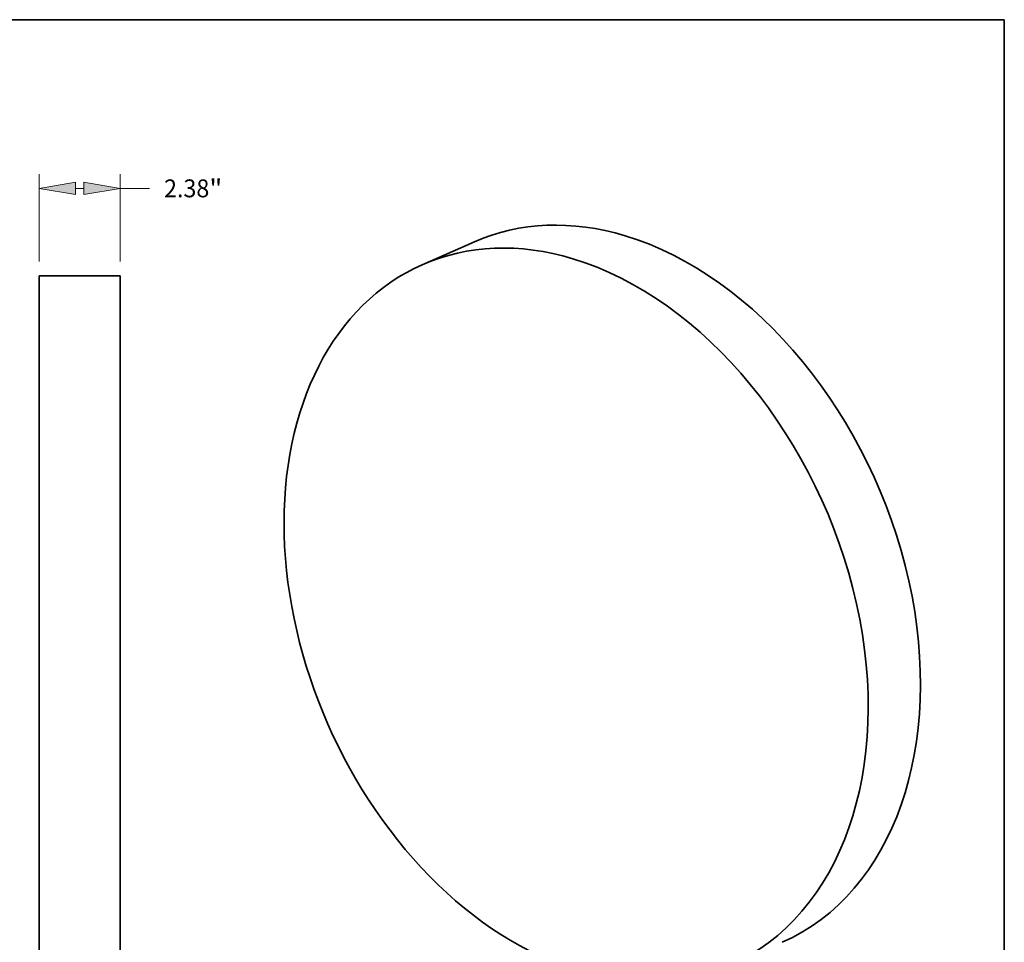
# Model space of a CAD drawing. Extents: x 0 to 10.8, y 0 to 8.3.
# Drawn here: x 5.3 to 10.8, y 3.2 to 8.3 of the extents above; entities that cross this region are included whole.
import ezdxf
from ezdxf.enums import TextEntityAlignment as Align

# ---------------------------------------------------------------- set-up
doc = ezdxf.new("R2010")
doc.units = 0
doc.header["$MEASUREMENT"] = 0
doc.layers.get('0').update_dxf_attribs({"lineweight": 13})
doc.layers.add('1', color=7, linetype='Continuous', lineweight=13)
doc.styles.get("Standard").update_dxf_attribs({"font": 'isocp.shx'})

# ---------------------------------------------------------------- blocks, each defined once
blk = doc.blocks.new('BLOCK6706')
at = {"color": 172, "lineweight": 13, "ltscale": 0.03937}
for p, q in [((-1.19, 11.671), (-1.19, 14.244)), ((1.19, 11.671), (1.19, 14.244)), ((1.19, 13.823), (2.056, 13.823))]:
    blk.add_line(p, q, dxfattribs=at)
at = {"color": 172, "lineweight": 13, "ltscale": 0.00609}
blk.add_line((-0.122, 13.823), (0.122, 13.823), dxfattribs=at)
at = {"color": 172, "lineweight": 13, "ltscale": 0.03937}
for points in [[(-0.122, 14.001), (-1.19, 13.823), (-0.122, 13.645)], [(0.122, 13.645), (1.19, 13.823), (0.122, 14.001)]]:
    blk.add_lwpolyline(points, close=True, dxfattribs=at)
for points in [[(-0.122, 14.001), (-1.19, 13.823), (-0.122, 14.001), (-0.122, 13.645)], [(0.122, 13.645), (1.19, 13.823), (0.122, 13.645), (0.122, 14.001)]]:
    blk.add_solid(points, dxfattribs=at)
for s, height, p, p2 in [('2.38', 0.5257, (2.483, 13.56), (3.813, 13.56)), ('"', 0.526, (3.813, 13.56), (4.198, 13.56))]:
    blk.add_text(s, height=height, dxfattribs=at).set_placement(p, p2, align=Align.FIT)

msp = doc.modelspace()

# ---------------------------------------------------------------- linework, layer by layer
at = {"color": 7, "lineweight": 35, "ltscale": 0.007855}
msp.add_line((7.8318, 7.028), (7.5442, 6.9015), dxfattribs=at)
at = {"color": 7, "lineweight": 35, "ltscale": 0.01114}
msp.add_line((5.8803, 6.8399), (5.4347, 6.8399), dxfattribs=at)
at = {"color": 7, "lineweight": 35, "ltscale": 0.03937}
for p, q in [((5.4347, 6.8399), (5.4347, 2.6273)), ((5.8803, 6.8399), (5.8803, 2.6273))]:
    msp.add_line(p, q, dxfattribs=at)
for centre, start_param, end_param in [((8.6795, 5.0998), 5.739237, 6.283178), ((8.6795, 5.0998), 3.141586, 5.739237), ((8.3918, 4.9733), 5.739237, 6.283178), ((8.3918, 4.9733), 6.283178, 9.424771), ((8.3918, 4.9733), 3.141586, 5.739237)]:
    msp.add_ellipse(centre, major_axis=(-0.8477, 1.9282), ratio=0.709077, start_param=start_param, end_param=end_param, dxfattribs=at)
at = {"layer": '1', "color": 7, "lineweight": 35, "ltscale": 0.03937}
for p, q in [((0.25, 8.25), (10.75, 8.25)), ((10.75, 8.25), (10.75, 0.25))]:
    msp.add_line(p, q, dxfattribs=at)

# ---------------------------------------------------------------- block references
at = {"lineweight": 0, "xscale": 0.187227517612181, "yscale": 0.187227517612181, "zscale": 0.187227517612181}
msp.add_blockref('BLOCK6706', (5.6575, 4.7336), dxfattribs=at)

doc.saveas('drawing.dxf')
